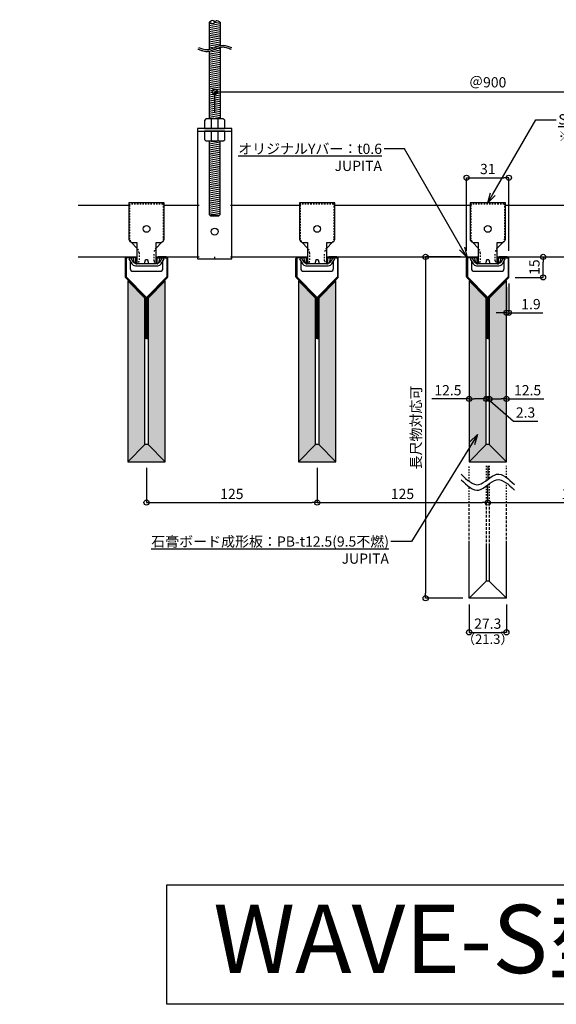
# Model space of a CAD drawing. Units: millimetres. Extents: x 10894 to 11964, y 1465 to 4047.
# Drawn here: x 10894 to 11287, y 1465 to 2186 of the extents above; entities that cross this region are included whole.
import ezdxf
from ezdxf import colors
from ezdxf.entities.mleader import LeaderData, LeaderLine
from ezdxf.math import Vec2, Vec3

# ---------------------------------------------------------------- set-up
doc = ezdxf.new("R2010")
doc.units = ezdxf.units.MM
doc.linetypes.add('JIS_02_1.0', pattern=[2, 1, -1])
doc.linetypes.add('JIS_02_2.0', pattern=[3, 2, -1])
for name, color, linetype in [('JUPITA（その他）', 7, 'Continuous'), ('JUPITA（マルチ引出し線）', 7, 'Continuous'), ('JUPITA（成形ボード寸法）', 7, 'Continuous'), ('JUPITA（成形ボード線）', 7, 'Continuous'), ('JUPITA（文字）', 7, 'Continuous'), ('JUPITA（軽鉄下地）', 7, 'Continuous'), ('JUPITA（鉄板）', 1, 'Continuous')]:
    doc.layers.add(name, color=color, linetype=linetype)
doc.layers.add('JUPITA（色：PB-t12.5）', color=53, linetype='Continuous', true_color=0xdee26a)
doc.layers.add('JUPITA（隠線）', color=255, linetype='Continuous', plot=False)
doc.styles.add('メイリオ', font='Meiryo.ttf')
doc.dimstyles.new('JUPITA図面（1：1.5）', dxfattribs={"dimscale": 1.5, "dimtxt": 5, "dimasz": 2.5, "dimexe": 0, "dimexo": 3, "dimgap": 1, "dimtad": 3, "dimdec": 1, "dimdsep": 46, "dimtxsty": 'メイリオ', "dimblk": 'ORIGIN', "dimcen": 2.5, "dimadec": 1, "dimazin": 0, "dimtfac": 1, "dimtdec": 1, "dimtmove": 0, "dimatfit": 3, "dimldrblk": 'OPEN30', "dimfxl": 1, "dimarcsym": 0})

# ---------------------------------------------------------------- blocks, each defined once
blk = doc.blocks.new('_Open30')
at = {"color": 0, "linetype": 'ByBlock', "lineweight": -2}
for p, q in [((-1, 0.268), (0, 0)), ((0, 0), (-1, -0.268)), ((0, 0), (-1, 0))]:
    blk.add_line(p, q, dxfattribs=at)
blk = doc.blocks.new('_Origin')
at = {"color": 0, "lineweight": -2}
blk.add_line((0, 0), (-1, 0), dxfattribs=at)
blk.add_circle((0, 0), 0.5, dxfattribs=at)
blk = doc.blocks.new('*D83')
at = {"layer": 'Defpoints', "color": 0, "transparency": 16777216}
for p in [(11237.72, 1908.1), (11250.22, 1908.1), (11250.22, 1908.1)]:
    blk.add_point(p, dxfattribs=at)
at = {"layer": 'JUPITA（成形ボード寸法）', "color": 0, "lineweight": -2, "transparency": 16777216}
for p, q in [((11241.47, 1908.1), (11246.47, 1908.1)), ((11250.22, 1908.1), (11277.55, 1908.1))]:
    blk.add_line(p, q, dxfattribs=at)
at = {"layer": 'JUPITA（成形ボード寸法）', "color": 0, "lineweight": -2, "transparency": 16777216, "xscale": 3.75, "yscale": 3.75, "zscale": 3.75, "rotation": 180}
blk.add_blockref('_Origin', (11237.72, 1908.1), dxfattribs=at)
at = {"layer": 'JUPITA（成形ボード寸法）', "color": 0, "lineweight": -2, "transparency": 16777216, "xscale": 3.75, "yscale": 3.75, "zscale": 3.75}
blk.add_blockref('_Origin', (11250.22, 1908.1), dxfattribs=at)
at = {"layer": 'JUPITA（成形ボード寸法）', "color": 0, "transparency": 16777216, "insert": (11265.76, 1913.5), "char_height": 7.5, "attachment_point": 5, "style": 'メイリオ'}
blk.add_mtext('12.5', dxfattribs=at)
blk = doc.blocks.new('*D84')
at = {"layer": 'Defpoints', "color": 0, "transparency": 16777216}
for p in [(11222.92, 1908.1), (11222.92, 1908.1), (11235.42, 1908.1)]:
    blk.add_point(p, dxfattribs=at)
at = {"layer": 'JUPITA（成形ボード寸法）', "color": 0, "lineweight": -2, "transparency": 16777216}
for p, q in [((11222.92, 1908.1), (11195.59, 1908.1)), ((11231.67, 1908.1), (11226.67, 1908.1))]:
    blk.add_line(p, q, dxfattribs=at)
at = {"layer": 'JUPITA（成形ボード寸法）', "color": 0, "lineweight": -2, "transparency": 16777216, "xscale": 3.75, "yscale": 3.75, "zscale": 3.75, "rotation": 180}
blk.add_blockref('_Origin', (11222.92, 1908.1), dxfattribs=at)
at = {"layer": 'JUPITA（成形ボード寸法）', "color": 0, "lineweight": -2, "transparency": 16777216, "xscale": 3.75, "yscale": 3.75, "zscale": 3.75}
blk.add_blockref('_Origin', (11235.42, 1908.1), dxfattribs=at)
at = {"layer": 'JUPITA（成形ボード寸法）', "color": 0, "transparency": 16777216, "insert": (11207.38, 1913.5), "char_height": 7.5, "attachment_point": 5, "style": 'メイリオ'}
blk.add_mtext('12.5', dxfattribs=at)
blk = doc.blocks.new('*D85')
at = {"layer": 'Defpoints', "color": 0, "transparency": 16777216}
for p in [(11250.22, 1994.53), (11252.07, 1997.13), (11252.07, 1971.19)]:
    blk.add_point(p, dxfattribs=at)
at = {"layer": 'JUPITA（成形ボード寸法）', "color": 0, "lineweight": -2, "transparency": 16777216}
for p, q in [((11252.07, 1992.63), (11252.07, 1971.19)), ((11250.22, 1990.03), (11250.22, 1971.19)), ((11246.47, 1971.19), (11242.72, 1971.19)), ((11250.22, 1971.19), (11252.07, 1971.19)), ((11255.82, 1971.19), (11276.87, 1971.19))]:
    blk.add_line(p, q, dxfattribs=at)
at = {"layer": 'JUPITA（成形ボード寸法）', "color": 0, "lineweight": -2, "transparency": 16777216, "xscale": 3.75, "yscale": 3.75, "zscale": 3.75}
blk.add_blockref('_Origin', (11250.22, 1971.19), dxfattribs=at)
at = {"layer": 'JUPITA（成形ボード寸法）', "color": 0, "lineweight": -2, "transparency": 16777216, "xscale": 3.75, "yscale": 3.75, "zscale": 3.75, "rotation": 180}
blk.add_blockref('_Origin', (11252.07, 1971.19), dxfattribs=at)
at = {"layer": 'JUPITA（成形ボード寸法）', "color": 0, "transparency": 16777216, "insert": (11268.22, 1976.58), "char_height": 7.5, "attachment_point": 5, "style": 'メイリオ'}
blk.add_mtext('1.9', dxfattribs=at)
blk = doc.blocks.new('*D86')
at = {"layer": 'Defpoints', "color": 0, "transparency": 16777216}
for p in [(11235.42, 1908.1), (11237.72, 1908.1), (11237.72, 1908.1)]:
    blk.add_point(p, dxfattribs=at)
at = {"layer": 'JUPITA（成形ボード寸法）', "color": 0, "lineweight": -2, "transparency": 16777216}
for p, q in [((11231.67, 1908.1), (11227.92, 1908.1)), ((11235.42, 1908.1), (11237.72, 1908.1)), ((11235.42, 1908.1), (11237.72, 1908.1)), ((11236.57, 1908.1), (11255.35, 1891.8)), ((11241.47, 1908.1), (11245.22, 1908.1)), ((11255.35, 1891.8), (11273.15, 1891.8))]:
    blk.add_line(p, q, dxfattribs=at)
at = {"layer": 'JUPITA（成形ボード寸法）', "color": 0, "lineweight": -2, "transparency": 16777216, "xscale": 3.75, "yscale": 3.75, "zscale": 3.75}
blk.add_blockref('_Origin', (11235.42, 1908.1), dxfattribs=at)
at = {"layer": 'JUPITA（成形ボード寸法）', "color": 0, "lineweight": -2, "transparency": 16777216, "xscale": 3.75, "yscale": 3.75, "zscale": 3.75, "rotation": 180}
blk.add_blockref('_Origin', (11237.72, 1908.1), dxfattribs=at)
at = {"layer": 'JUPITA（成形ボード寸法）', "color": 0, "transparency": 16777216, "insert": (11264.25, 1897.2), "char_height": 7.5, "attachment_point": 5, "style": 'メイリオ'}
blk.add_mtext('2.3', dxfattribs=at)
blk = doc.blocks.new('*D87')
at = {"layer": 'Defpoints', "color": 0, "transparency": 16777216}
for p in [(11252.07, 2070.15), (11221.07, 2012.15), (11252.07, 2012.15)]:
    blk.add_point(p, dxfattribs=at)
at = {"layer": 'JUPITA（成形ボード寸法）', "color": 0, "lineweight": -2, "transparency": 16777216}
for p, q in [((11221.07, 2016.65), (11221.07, 2070.15)), ((11224.82, 2070.15), (11248.32, 2070.15)), ((11252.07, 2016.65), (11252.07, 2070.15))]:
    blk.add_line(p, q, dxfattribs=at)
at = {"layer": 'JUPITA（成形ボード寸法）', "color": 0, "lineweight": -2, "transparency": 16777216, "xscale": 3.75, "yscale": 3.75, "zscale": 3.75, "rotation": 180}
blk.add_blockref('_Origin', (11221.07, 2070.15), dxfattribs=at)
at = {"layer": 'JUPITA（成形ボード寸法）', "color": 0, "lineweight": -2, "transparency": 16777216, "xscale": 3.75, "yscale": 3.75, "zscale": 3.75}
blk.add_blockref('_Origin', (11252.07, 2070.15), dxfattribs=at)
at = {"layer": 'JUPITA（成形ボード寸法）', "color": 0, "transparency": 16777216, "insert": (11236.57, 2075.55), "char_height": 7.5, "attachment_point": 5, "style": 'メイリオ'}
blk.add_mtext('31', dxfattribs=at)
blk = doc.blocks.new('*D88')
at = {"layer": 'Defpoints', "color": 0, "transparency": 16777216}
for p in [(11221.07, 2012.15), (11191.07, 1762.15), (11222.92, 1762.15)]:
    blk.add_point(p, dxfattribs=at)
at = {"layer": 'JUPITA（成形ボード寸法）', "color": 0, "lineweight": -2, "transparency": 16777216}
for p, q in [((11216.57, 2012.15), (11191.07, 2012.15)), ((11191.07, 2008.4), (11191.07, 1765.9)), ((11218.42, 1762.15), (11191.07, 1762.15))]:
    blk.add_line(p, q, dxfattribs=at)
at = {"layer": 'JUPITA（成形ボード寸法）', "color": 0, "lineweight": -2, "transparency": 16777216, "xscale": 3.75, "yscale": 3.75, "zscale": 3.75}
for p, rotation in [((11191.07, 2012.15), 90), ((11191.07, 1762.15), 270)]:
    blk.add_blockref('_Origin', p, dxfattribs=dict(at, rotation=rotation))
at = {"layer": 'JUPITA（成形ボード寸法）', "color": 0, "transparency": 16777216, "insert": (11185.01, 1887.15), "char_height": 7.5, "width": 60.6672, "attachment_point": 5, "rotation": 90, "style": 'メイリオ'}
blk.add_mtext('長尺物対応可', dxfattribs=at)
blk = doc.blocks.new('*D89')
at = {"layer": 'Defpoints', "color": 0, "transparency": 16777216}
for p in [(11252.07, 2012.15), (11277.07, 2012.15), (11252.07, 1997.13)]:
    blk.add_point(p, dxfattribs=at)
at = {"layer": 'JUPITA（成形ボード寸法）', "color": 0, "lineweight": -2, "transparency": 16777216}
for p, q in [((11256.57, 2012.15), (11277.07, 2012.15)), ((11277.07, 2000.88), (11277.07, 2008.4)), ((11256.57, 1997.13), (11277.07, 1997.13))]:
    blk.add_line(p, q, dxfattribs=at)
at = {"layer": 'JUPITA（成形ボード寸法）', "color": 0, "lineweight": -2, "transparency": 16777216, "xscale": 3.75, "yscale": 3.75, "zscale": 3.75}
for p, rotation in [((11277.07, 2012.15), 90), ((11277.07, 1997.13), 270)]:
    blk.add_blockref('_Origin', p, dxfattribs=dict(at, rotation=rotation))
at = {"layer": 'JUPITA（成形ボード寸法）', "color": 0, "transparency": 16777216, "insert": (11271.73, 2004.64), "char_height": 7.5, "attachment_point": 5, "rotation": 90, "style": 'メイリオ'}
blk.add_mtext('15', dxfattribs=at)
blk = doc.blocks.new('耐震クリップS')
at = {"layer": 'JUPITA（成形ボード線）'}
blk.add_line((-7, -4.9), (7, -4.9), dxfattribs=at)
blk.add_lwpolyline([(9.43, -4.15, -0.267949), (8.13, -4.9), (7, -4.9), (7, 10.5), (10, 10.5, 0.414214), (13, 13.5), (13, 39.5), (-13, 39.5), (-13, 13.5, 0.414214), (-10, 10.5), (-7, 10.5), (-7, -4.9), (-8.13, -4.9, -0.267949), (-9.43, -4.15), (-11.48, -0.6), (-12.87, -1.4), (-10.79, -5, 0.267949), (-8.19, -6.5), (8.19, -6.5, 0.267949), (10.79, -5), (12.87, -1.4), (11.48, -0.6)], format="xyb", close=True, dxfattribs=at)
blk.add_lwpolyline([(-1.5, -4.9), (-0.8, -2.27, -0.339454), (-0.31, -1.9), (0.31, -1.9, -0.339454), (0.8, -2.27), (1.5, -4.9)], format="xyb", dxfattribs=at)
blk.add_circle((0, 20.5), 2.5, dxfattribs=at)
at = {"layer": 'JUPITA（軽鉄下地）', "linetype": 'JIS_02_1.0'}
for points in [[(11.26, 10.78, 0.181642), (12.5, 14.07), (12.5, 38, 0.414214), (12, 38.5), (-12, 38.5, 0.414214), (-12.5, 38), (-12.5, 14.07, 0.181642), (-11.26, 10.78)], [(-7, 6.5), (-6.96, 6.46, -0.198912), (-5.5, 2.93), (-5.5, -3, -0.414214), (-7.5, -5), (-7.73, -5, -0.11348), (-8.17, -4.9, -0.11348)], [(8.17, -4.9, -0.11348), (7.73, -5), (7.5, -5, -0.414214), (5.5, -3), (5.5, 2.93, -0.198912), (6.96, 6.46), (7, 6.5)]]:
    blk.add_lwpolyline(points, format="xyb", dxfattribs=at)
at = {"layer": 'JUPITA（軽鉄下地）', "linetype": 'ByBlock'}
for points in [[(-11.26, 10.78, 0.016668), (-11.04, 10.54), (-7, 6.5)], [(7, 6.5), (11.04, 10.54, 0.016668), (11.26, 10.78)], [(-12, -2.9), (-12, -8.5, 0.414214), (-10, -10.5), (10, -10.5, 0.414214), (12, -8.5), (12, -2.9)], [(-8.17, -4.9, -0.217592), (-8.7, -4.26), (-9.51, -1.24, 0.339454), (-10.47, -0.5), (-11, -0.5, 0.123508), (-11.47, -0.62, 0.123508)], [(11.47, -0.62, 0.123508), (11, -0.5), (10.47, -0.5, 0.339454), (9.51, -1.24), (8.7, -4.26, -0.217592), (8.17, -4.9)]]:
    blk.add_lwpolyline(points, format="xyb", dxfattribs=at)
blk = doc.blocks.new('*D92')
at = {"layer": 'Defpoints', "color": 0, "transparency": 16777216}
for p in [(11222.92, 1762.15), (11250.22, 1762.15), (11250.22, 1737.15)]:
    blk.add_point(p, dxfattribs=at)
at = {"layer": 'JUPITA（成形ボード寸法）', "color": 0, "lineweight": -2, "transparency": 16777216}
for p, q in [((11222.92, 1757.65), (11222.92, 1737.15)), ((11250.22, 1757.65), (11250.22, 1737.15)), ((11226.67, 1737.15), (11246.47, 1737.15))]:
    blk.add_line(p, q, dxfattribs=at)
at = {"layer": 'JUPITA（成形ボード寸法）', "color": 0, "lineweight": -2, "transparency": 16777216, "xscale": 3.75, "yscale": 3.75, "zscale": 3.75, "rotation": 180}
blk.add_blockref('_Origin', (11222.92, 1737.15), dxfattribs=at)
at = {"layer": 'JUPITA（成形ボード寸法）', "color": 0, "lineweight": -2, "transparency": 16777216, "xscale": 3.75, "yscale": 3.75, "zscale": 3.75}
blk.add_blockref('_Origin', (11250.22, 1737.15), dxfattribs=at)
at = {"layer": 'JUPITA（成形ボード寸法）', "color": 0, "transparency": 16777216, "insert": (11236.57, 1742.55), "char_height": 7.5, "attachment_point": 5, "style": 'メイリオ'}
blk.add_mtext('27.3', dxfattribs=at)
blk = doc.blocks.new('*D93')
at = {"layer": 'Defpoints', "color": 0, "transparency": 16777216}
for p in [(10986.57, 1862.15), (11111.57, 1862.15), (11111.57, 1832.15)]:
    blk.add_point(p, dxfattribs=at)
at = {"layer": 'JUPITA（成形ボード寸法）', "color": 0, "lineweight": -2, "transparency": 16777216}
for p, q in [((10986.57, 1857.65), (10986.57, 1832.15)), ((11111.57, 1857.65), (11111.57, 1832.15)), ((10990.32, 1832.15), (11107.82, 1832.15))]:
    blk.add_line(p, q, dxfattribs=at)
at = {"layer": 'JUPITA（成形ボード寸法）', "color": 0, "lineweight": -2, "transparency": 16777216, "xscale": 3.75, "yscale": 3.75, "zscale": 3.75, "rotation": 180}
blk.add_blockref('_Origin', (10986.57, 1832.15), dxfattribs=at)
at = {"layer": 'JUPITA（成形ボード寸法）', "color": 0, "lineweight": -2, "transparency": 16777216, "xscale": 3.75, "yscale": 3.75, "zscale": 3.75}
blk.add_blockref('_Origin', (11111.57, 1832.15), dxfattribs=at)
at = {"layer": 'JUPITA（成形ボード寸法）', "color": 0, "transparency": 16777216, "insert": (11049.07, 1837.55), "char_height": 7.5, "attachment_point": 5, "style": 'メイリオ'}
blk.add_mtext('125', dxfattribs=at)
blk = doc.blocks.new('*D94')
at = {"layer": 'Defpoints', "color": 0, "transparency": 16777216}
for p in [(11111.57, 1862.15), (11236.57, 1862.15), (11236.57, 1832.15)]:
    blk.add_point(p, dxfattribs=at)
at = {"layer": 'JUPITA（成形ボード寸法）', "color": 0, "lineweight": -2, "transparency": 16777216}
for p, q in [((11111.57, 1857.65), (11111.57, 1832.15)), ((11115.32, 1832.15), (11232.82, 1832.15))]:
    blk.add_line(p, q, dxfattribs=at)
at = {"layer": 'JUPITA（成形ボード寸法）', "color": 0, "lineweight": -2, "transparency": 16777216, "xscale": 3.75, "yscale": 3.75, "zscale": 3.75, "rotation": 180}
blk.add_blockref('_Origin', (11111.57, 1832.15), dxfattribs=at)
at = {"layer": 'JUPITA（成形ボード寸法）', "color": 0, "lineweight": -2, "transparency": 16777216, "xscale": 3.75, "yscale": 3.75, "zscale": 3.75}
blk.add_blockref('_Origin', (11236.57, 1832.15), dxfattribs=at)
at = {"layer": 'JUPITA（成形ボード寸法）', "color": 0, "transparency": 16777216, "insert": (11174.07, 1837.55), "char_height": 7.5, "attachment_point": 5, "style": 'メイリオ'}
blk.add_mtext('125', dxfattribs=at)
blk = doc.blocks.new('*D95')
at = {"layer": 'Defpoints', "color": 0, "transparency": 16777216}
for p in [(11236.57, 1862.15), (11361.57, 1862.15), (11361.57, 1832.15)]:
    blk.add_point(p, dxfattribs=at)
at = {"layer": 'JUPITA（成形ボード寸法）', "color": 0, "lineweight": -2, "transparency": 16777216}
for p, q in [((11361.57, 1857.65), (11361.57, 1832.15)), ((11240.32, 1832.15), (11357.82, 1832.15))]:
    blk.add_line(p, q, dxfattribs=at)
at = {"layer": 'JUPITA（成形ボード寸法）', "color": 0, "lineweight": -2, "transparency": 16777216, "xscale": 3.75, "yscale": 3.75, "zscale": 3.75, "rotation": 180}
blk.add_blockref('_Origin', (11236.57, 1832.15), dxfattribs=at)
at = {"layer": 'JUPITA（成形ボード寸法）', "color": 0, "lineweight": -2, "transparency": 16777216, "xscale": 3.75, "yscale": 3.75, "zscale": 3.75}
blk.add_blockref('_Origin', (11361.57, 1832.15), dxfattribs=at)
at = {"layer": 'JUPITA（成形ボード寸法）', "color": 0, "transparency": 16777216, "insert": (11299.07, 1837.55), "char_height": 7.5, "attachment_point": 5, "style": 'メイリオ'}
blk.add_mtext('125', dxfattribs=at)
blk = doc.blocks.new('*D97')
at = {"layer": 'Defpoints', "color": 0, "transparency": 16777216}
for p in [(11436.53, 2133.11), (11036.53, 2113.15), (11436.53, 2113.15)]:
    blk.add_point(p, dxfattribs=at)
at = {"layer": 'JUPITA（成形ボード寸法）', "color": 0, "lineweight": -2, "transparency": 16777216}
for p, q in [((11036.53, 2117.65), (11036.53, 2133.11)), ((11040.28, 2133.11), (11432.78, 2133.11)), ((11436.53, 2117.65), (11436.53, 2133.11))]:
    blk.add_line(p, q, dxfattribs=at)
at = {"layer": 'JUPITA（成形ボード寸法）', "color": 0, "lineweight": -2, "transparency": 16777216, "xscale": 3.75, "yscale": 3.75, "zscale": 3.75, "rotation": 180}
blk.add_blockref('_Origin', (11036.53, 2133.11), dxfattribs=at)
at = {"layer": 'JUPITA（成形ボード寸法）', "color": 0, "lineweight": -2, "transparency": 16777216, "xscale": 3.75, "yscale": 3.75, "zscale": 3.75}
blk.add_blockref('_Origin', (11436.53, 2133.11), dxfattribs=at)
at = {"layer": 'JUPITA（成形ボード寸法）', "color": 0, "transparency": 16777216, "insert": (11236.53, 2139.05), "char_height": 7.5, "width": 48.8126, "attachment_point": 5, "style": 'メイリオ'}
blk.add_mtext('＠900', dxfattribs=at)
blk = doc.blocks.new('ハンガー(正面)')
at = {"layer": 'JUPITA（軽鉄下地）', "linetype": 'ByBlock'}
h = blk.add_hatch(dxfattribs=at)
h.set_pattern_fill('JIS_WOOD', color=256, scale=2, angle=125, style=0)
edge = h.paths.add_edge_path()
edge.add_spline(control_points=[(4, 172), (2.91, 172.71), (1.34, 173.73), (0.32, 172.41), (0, 172)], knot_values=[4.576488, 4.576488, 4.576488, 4.576488, 7.738766, 9.152982, 9.152982, 9.152982, 9.152982], degree=3, periodic=0)
edge.add_spline(control_points=[(0, 172), (-0.32, 171.59), (-1.34, 170.27), (-2.91, 171.3), (-4, 172)], knot_values=[0, 0, 0, 0, 1.414211, 4.576488, 4.576488, 4.576488, 4.576488], degree=3, periodic=0)
edge.add_line((-4, 172), (-4, 152))
edge.add_spline(control_points=[(-4, 152), (-1.33, 152.59), (1.33, 154.18), (4, 154.78)], knot_values=[8.158474, 8.158474, 8.158474, 8.158474, 16.44255, 16.44255, 16.44255, 16.44255], degree=3, periodic=0)
edge.add_line((4, 154.78), (4, 172))
h = blk.add_hatch(dxfattribs=at)
h.set_pattern_fill('JIS_WOOD', color=256, scale=2, angle=125, style=0)
edge = h.paths.add_edge_path()
edge.add_spline(control_points=[(4, 153.5), (3.82, 153.45), (3.63, 153.4), (2.71, 153.13), (1.96, 152.84), (0.41, 152.21), (-0.39, 151.87), (-2.02, 151.25), (-2.87, 150.97), (-3.83, 150.76), (-3.91, 150.74), (-4, 150.73)], knot_values=[31.631434, 31.631434, 31.631434, 31.631434, 34.16762, 34.16762, 43.95737, 43.95737, 53.74712, 53.74712, 63.53687, 63.53687, 64.501477, 64.501477, 64.501477, 64.501477], degree=3, periodic=0)
edge.add_line((-4, 150.73), (-4, 101))
edge.add_line((-4, 101), (4, 101))
edge.add_line((4, 101), (4, 153.5))
h = blk.add_hatch(dxfattribs=at)
h.set_pattern_fill('JIS_WOOD', color=256, scale=2, angle=125, style=0)
h.paths.add_polyline_path([(4, 85), (-4, 85), (-4, 31), (-3.5, 30.5), (3.5, 30.5), (4, 31)])
for p, q in [((-4, 172), (-4, 152)), ((4, 172), (4, 154.78)), ((4, 153.5), (4, 101)), ((-4, 150.73), (-4, 101)), ((-2.5, 101), (-2.5, 94)), ((2.5, 94), (2.5, 101)), ((-12.5, 93.5), (-12.5, 92)), ((-12.5, 92), (12.5, 92)), ((0, 92), (-7.5, 92)), ((-7.5, 92), (-2.5, 92)), ((-2.5, 92), (-2.5, 85)), ((2.5, 85), (2.5, 92)), ((-3.5, 30.5), (3.5, 30.5))]:
    blk.add_line(p, q, dxfattribs=at)
for points in [[(6.65, 100.85, 0.198912), (6.29, 101), (-6.29, 101, 0.198912), (-6.65, 100.85), (-7.35, 100.15, 0.198912), (-7.5, 99.79), (-7.5, 94), (7.5, 94), (7.5, 99.79, 0.198912), (7.35, 100.15)], [(7.5, 92), (-7.5, 92), (-7.5, 86.21, 0.198912), (-7.35, 85.85), (-6.65, 85.15, 0.198912), (-6.29, 85), (6.29, 85, 0.198912), (6.65, 85.15), (7.35, 85.85, 0.198912), (7.5, 86.21)]]:
    blk.add_lwpolyline(points, format="xyb", close=True, dxfattribs=at)
blk.add_lwpolyline([(-12.5, 94), (-12.5, -1.5), (12.5, -1.5), (12.5, 94)], close=True, dxfattribs=at)
blk.add_lwpolyline([(-4, 85), (-4, 31), (-3, 30), (3, 30), (4, 31), (4, 85)], dxfattribs=at)
blk.add_circle((0, 18.5), 2.5, dxfattribs=at)
for points, knots in [([(-4, 172), (-2.91, 171.3), (-0.85, 169.96), (0.85, 174.05), (2.91, 172.71), (4, 172), (4, 172), (4, 172), (4, 172)], [0, 0, 0, 0, 3.162278, 5.990705, 9.152982, 9.152982, 9.152982, 9.152984, 9.152984, 9.152984, 9.152984]), ([(0, 172), (-0.32, 172.41), (-1.34, 173.73), (-2.91, 172.71), (-4, 172)], [4.576488, 4.576488, 4.576488, 4.576488, 5.990705, 9.152981, 9.152981, 9.152981, 9.152981]), ([(-12.35, 152.24), (-12.18, 152.17), (-12.01, 152.1), (-11.51, 151.9), (-11.17, 151.76), (-10.13, 151.37), (-9.42, 151.12), (-7.96, 150.73), (-7.21, 150.59), (-6.21, 150.53), (-5.98, 150.53), (-5.52, 150.53), (-5.3, 150.55), (-4.62, 150.61), (-4.18, 150.68), (-2.87, 150.97), (-2.02, 151.25), (-0.39, 151.87), (0.41, 152.21), (1.96, 152.84), (2.71, 153.13), (3.98, 153.51), (4.51, 153.63), (5.24, 153.73), (5.45, 153.75), (5.81, 153.77), (5.96, 153.77), (6.22, 153.77), (6.33, 153.76), (6.56, 153.74), (6.68, 153.73), (7.03, 153.68), (7.27, 153.64), (8.05, 153.46), (8.61, 153.3), (9.76, 152.91), (10.36, 152.7), (11.11, 152.45), (11.24, 152.41), (11.49, 152.33), (11.59, 152.29), (11.77, 152.24), (11.84, 152.22), (11.97, 152.18), (12.03, 152.16), (12.09, 152.15)], [0, 0, 0, 0, 2.076663, 2.076663, 6.22999, 6.22999, 14.536644, 14.536644, 22.843298, 22.843298, 25.281483, 25.281483, 27.719669, 27.719669, 32.596041, 32.596041, 42.385791, 42.385791, 52.175541, 52.175541, 61.965291, 61.965291, 69.254813, 69.254813, 72.417522, 72.417522, 74.605046, 74.605046, 76.306372, 76.306372, 78.007698, 78.007698, 81.410349, 81.410349, 88.826424, 88.826424, 96.242499, 96.242499, 97.886285, 97.886285, 99.138156, 99.138156, 99.959015, 99.959015, 100.704688, 100.704688, 100.704688, 100.704688]), ([(-11.88, 153.4), (-9.87, 152.58), (-3.83, 150.13), (4.21, 156.85), (10.32, 153.95), (12.38, 153.36), (12.44, 153.35)], [0, 0, 0, 0, 6.25, 18.75, 25, 25.176172, 25.176172, 25.176172, 25.176172])]:
    blk.add_open_spline(points, degree=3, knots=knots, dxfattribs=at)
at = {"layer": 'JUPITA（隠線）', "linetype": 'ByBlock'}
for p, q in [((-12.5, 38), (-11.5, 38)), ((11.5, 38), (12.5, 38)), ((-12.5, 0), (-11.5, 0)), ((0, -1.5), (0, 0)), ((11.5, 0), (12.5, 0))]:
    blk.add_line(p, q, dxfattribs=at)

msp = doc.modelspace()

# ---------------------------------------------------------------- hatches: boundary and pattern name
at = {"layer": 'JUPITA（色：PB-t12.5）'}
for points in [[(10985.42, 1982.03), (10972.92, 1994.53), (10972.92, 1862.15), (11000.22, 1862.15), (11000.22, 1994.53), (10987.72, 1982.03), (10987.72, 1874.65), (10985.42, 1874.65)], [(11110.42, 1982.03), (11097.92, 1994.53), (11097.92, 1862.15), (11125.22, 1862.15), (11125.22, 1994.53), (11112.72, 1982.03), (11112.72, 1874.65), (11110.42, 1874.65)], [(11235.42, 1982.03), (11222.92, 1994.53), (11222.92, 1862.15), (11250.22, 1862.15), (11250.22, 1994.53), (11237.72, 1982.03), (11237.72, 1874.65), (11235.42, 1874.65)]]:
    msp.add_hatch(color=256, dxfattribs=at).paths.add_polyline_path(points)
at = {"layer": 'JUPITA（鉄板）'}
h = msp.add_hatch(color=256, dxfattribs=at)
h.dxf.hatch_style = 1
h.paths.add_polyline_path([(10971.67, 2010.95, -0.414214), (10972.27, 2011.55), (10978.12, 2011.55, -0.414214), (10978.72, 2010.95), (10978.72, 2008.15), (10979.32, 2008.15), (10979.32, 2010.95, 0.414214), (10978.12, 2012.15), (10972.27, 2012.15, 0.414214), (10971.07, 2010.95), (10971.07, 1997.63, 0.198912), (10971.42, 1996.78), (10985.74, 1982.46, -0.198912), (10985.92, 1982.03), (10985.92, 1952.26), (10986.52, 1952.26), (10986.52, 1982.03, 0.198912), (10986.17, 1982.88), (10971.85, 1997.2, -0.198912), (10971.67, 1997.63)])
h = msp.add_hatch(color=256, dxfattribs=at)
h.dxf.hatch_style = 1
h.paths.add_polyline_path([(11002.07, 2010.95, 0.414214), (11000.87, 2012.15), (10995.02, 2012.15, 0.414214), (10993.82, 2010.95), (10993.82, 2008.15), (10994.42, 2008.15), (10994.42, 2010.95, -0.414214), (10995.02, 2011.55), (11000.87, 2011.55, -0.414214), (11001.47, 2010.95), (11001.47, 1997.63, -0.198912), (11001.29, 1997.2), (10986.97, 1982.88, 0.198912), (10986.62, 1982.03), (10986.62, 1952.26), (10987.22, 1952.26), (10987.22, 1982.03, -0.198912), (10987.4, 1982.46), (11001.72, 1996.78, 0.198912), (11002.07, 1997.63)])
h = msp.add_hatch(color=256, dxfattribs=at)
h.dxf.hatch_style = 1
h.paths.add_polyline_path([(11096.67, 2010.95, -0.414214), (11097.27, 2011.55), (11103.12, 2011.55, -0.414214), (11103.72, 2010.95), (11103.72, 2008.15), (11104.32, 2008.15), (11104.32, 2010.95, 0.414214), (11103.12, 2012.15), (11097.27, 2012.15, 0.414214), (11096.07, 2010.95), (11096.07, 1997.63, 0.198912), (11096.42, 1996.78), (11110.74, 1982.46, -0.198912), (11110.92, 1982.03), (11110.92, 1952.26), (11111.52, 1952.26), (11111.52, 1982.03, 0.198912), (11111.17, 1982.88), (11096.85, 1997.2, -0.198912), (11096.67, 1997.63)])
h = msp.add_hatch(color=256, dxfattribs=at)
h.dxf.hatch_style = 1
h.paths.add_polyline_path([(11127.07, 2010.95, 0.414214), (11125.87, 2012.15), (11120.02, 2012.15, 0.414214), (11118.82, 2010.95), (11118.82, 2008.15), (11119.42, 2008.15), (11119.42, 2010.95, -0.414214), (11120.02, 2011.55), (11125.87, 2011.55, -0.414214), (11126.47, 2010.95), (11126.47, 1997.63, -0.198912), (11126.29, 1997.2), (11111.97, 1982.88, 0.198912), (11111.62, 1982.03), (11111.62, 1952.26), (11112.22, 1952.26), (11112.22, 1982.03, -0.198912), (11112.4, 1982.46), (11126.72, 1996.78, 0.198912), (11127.07, 1997.63)])
h = msp.add_hatch(color=256, dxfattribs=at)
h.dxf.hatch_style = 1
h.paths.add_polyline_path([(11221.67, 2010.95, -0.414214), (11222.27, 2011.55), (11228.12, 2011.55, -0.414214), (11228.72, 2010.95), (11228.72, 2008.15), (11229.32, 2008.15), (11229.32, 2010.95, 0.414214), (11228.12, 2012.15), (11222.27, 2012.15, 0.414214), (11221.07, 2010.95), (11221.07, 1997.63, 0.198912), (11221.42, 1996.78), (11235.74, 1982.46, -0.198912), (11235.92, 1982.03), (11235.92, 1952.26), (11236.52, 1952.26), (11236.52, 1982.03, 0.198912), (11236.17, 1982.88), (11221.85, 1997.2, -0.198912), (11221.67, 1997.63)])
h = msp.add_hatch(color=256, dxfattribs=at)
h.dxf.hatch_style = 1
h.paths.add_polyline_path([(11252.07, 2010.95, 0.414214), (11250.87, 2012.15), (11245.02, 2012.15, 0.414214), (11243.82, 2010.95), (11243.82, 2008.15), (11244.42, 2008.15), (11244.42, 2010.95, -0.414214), (11245.02, 2011.55), (11250.87, 2011.55, -0.414214), (11251.47, 2010.95), (11251.47, 1997.63, -0.198912), (11251.29, 1997.2), (11236.97, 1982.88, 0.198912), (11236.62, 1982.03), (11236.62, 1952.26), (11237.22, 1952.26), (11237.22, 1982.03, -0.198912), (11237.4, 1982.46), (11251.72, 1996.78, 0.198912), (11252.07, 1997.63)])

# ---------------------------------------------------------------- linework, layer by layer
at = {"layer": 'JUPITA（その他）'}
for points in [[(11217.08, 1852.9), (11221.41, 1848.73), (11230.07, 1840.4), (11243.06, 1857.9), (11251.73, 1849.56), (11256.06, 1845.4)], [(11217.08, 1848.9), (11221.41, 1844.73), (11230.07, 1836.4), (11243.06, 1853.9), (11251.73, 1845.56), (11256.06, 1841.4)]]:
    msp.add_open_spline(points, degree=3, dxfattribs=at)
at = {"layer": 'JUPITA（成形ボード寸法）'}
for p, q in [((10985.42, 1874.65), (10972.92, 1862.15)), ((10987.72, 1874.65), (11000.22, 1862.15)), ((11110.42, 1874.65), (11097.92, 1862.15)), ((11112.72, 1874.65), (11125.22, 1862.15)), ((11235.42, 1874.65), (11222.92, 1862.15)), ((11237.72, 1874.65), (11250.22, 1862.15))]:
    msp.add_line(p, q, dxfattribs=at)
at = {"layer": 'JUPITA（成形ボード線）', "linetype": 'JIS_02_1.0'}
for p, q in [((11222.92, 1847.74), (11222.92, 1859.15)), ((11235.42, 1859.15), (11235.42, 1848.27)), ((11237.72, 1859.15), (11237.72, 1850.03)), ((11250.22, 1850.56), (11250.22, 1859.15)), ((11250.22, 1832.15), (11250.22, 1846.56)), ((11222.92, 1832.15), (11222.92, 1843.74)), ((11235.42, 1844.27), (11235.42, 1832.15)), ((11237.72, 1846.03), (11237.72, 1832.15))]:
    msp.add_line(p, q, dxfattribs=at)
at = {"layer": 'JUPITA（成形ボード線）'}
for p, q in [((11236.57, 1859.15), (11236.57, 1849.15)), ((11236.57, 1832.15), (11236.57, 1845.15)), ((11222.92, 1762.15), (11222.92, 1802.15)), ((11235.42, 1802.15), (11235.42, 1774.65)), ((11237.72, 1802.15), (11237.72, 1774.65)), ((11250.22, 1762.15), (11250.22, 1802.15)), ((11235.42, 1774.65), (11222.92, 1762.15)), ((11237.72, 1774.65), (11235.42, 1774.65)), ((11237.72, 1774.65), (11250.22, 1762.15)), ((11250.22, 1762.15), (11222.92, 1762.15))]:
    msp.add_line(p, q, dxfattribs=at)
at = {"layer": 'JUPITA（成形ボード線）', "linetype": 'JIS_02_2.0'}
for p, q in [((11222.92, 1802.15), (11222.92, 1832.15)), ((11235.42, 1832.15), (11235.42, 1802.15)), ((11237.72, 1832.15), (11237.72, 1802.15)), ((11250.22, 1802.15), (11250.22, 1832.15))]:
    msp.add_line(p, q, dxfattribs=at)
at = {"layer": 'JUPITA（成形ボード線）'}
for points in [[(10987.72, 1874.65), (10985.42, 1874.65), (10985.42, 1982.03), (10972.92, 1994.53), (10972.92, 1862.15), (11000.22, 1862.15), (11000.22, 1994.53), (10987.72, 1982.03)], [(11112.72, 1874.65), (11110.42, 1874.65), (11110.42, 1982.03), (11097.92, 1994.53), (11097.92, 1862.15), (11125.22, 1862.15), (11125.22, 1994.53), (11112.72, 1982.03)], [(11237.72, 1874.65), (11235.42, 1874.65), (11235.42, 1982.03), (11222.92, 1994.53), (11222.92, 1862.15), (11250.22, 1862.15), (11250.22, 1994.53), (11237.72, 1982.03)], [(11001.4, 1552.15), (11643.94, 1552.15), (11643.94, 1464.71), (11001.4, 1464.71)]]:
    msp.add_lwpolyline(points, close=True, dxfattribs=at)
at = {"layer": 'JUPITA（軽鉄下地）'}
for p, q in [((10936.57, 2050.15), (10973.57, 2050.15)), ((10999.57, 2050.15), (11024.03, 2050.15)), ((11049.03, 2050.15), (11098.57, 2050.15)), ((11124.57, 2050.15), (11223.57, 2050.15)), ((11249.57, 2050.15), (11348.57, 2050.15)), ((10936.57, 2012.15), (10979.57, 2012.15)), ((10993.57, 2012.15), (11024.03, 2012.15)), ((11049.03, 2012.15), (11104.57, 2012.15)), ((11118.57, 2012.15), (11229.57, 2012.15)), ((11243.57, 2012.15), (11354.57, 2012.15))]:
    msp.add_line(p, q, dxfattribs=at)
at = {"layer": 'JUPITA（鉄板）'}
for points in [[(10986.52, 1952.26), (10985.92, 1952.26), (10985.92, 1982.03, 0.198912), (10985.74, 1982.46), (10971.42, 1996.78, -0.198912), (10971.07, 1997.63), (10971.07, 2010.95, -0.414214), (10972.27, 2012.15), (10978.12, 2012.15, -0.414214), (10979.32, 2010.95), (10979.32, 2008.15), (10978.72, 2008.15), (10978.72, 2010.95, 0.414214), (10978.12, 2011.55), (10972.27, 2011.55, 0.414214), (10971.67, 2010.95), (10971.67, 1997.63, 0.198912), (10971.85, 1997.2), (10986.17, 1982.88, -0.198912), (10986.52, 1982.03)], [(10986.62, 1952.26), (10987.22, 1952.26), (10987.22, 1982.03, -0.198912), (10987.4, 1982.46), (11001.72, 1996.78, 0.198912), (11002.07, 1997.63), (11002.07, 2010.95, 0.414214), (11000.87, 2012.15), (10995.02, 2012.15, 0.414214), (10993.82, 2010.95), (10993.82, 2008.15), (10994.42, 2008.15), (10994.42, 2010.95, -0.414214), (10995.02, 2011.55), (11000.87, 2011.55, -0.414214), (11001.47, 2010.95), (11001.47, 1997.63, -0.198912), (11001.29, 1997.2), (10986.97, 1982.88, 0.198912), (10986.62, 1982.03)], [(11111.52, 1952.26), (11110.92, 1952.26), (11110.92, 1982.03, 0.198912), (11110.74, 1982.46), (11096.42, 1996.78, -0.198912), (11096.07, 1997.63), (11096.07, 2010.95, -0.414214), (11097.27, 2012.15), (11103.12, 2012.15, -0.414214), (11104.32, 2010.95), (11104.32, 2008.15), (11103.72, 2008.15), (11103.72, 2010.95, 0.414214), (11103.12, 2011.55), (11097.27, 2011.55, 0.414214), (11096.67, 2010.95), (11096.67, 1997.63, 0.198912), (11096.85, 1997.2), (11111.17, 1982.88, -0.198912), (11111.52, 1982.03)], [(11111.62, 1952.26), (11112.22, 1952.26), (11112.22, 1982.03, -0.198912), (11112.4, 1982.46), (11126.72, 1996.78, 0.198912), (11127.07, 1997.63), (11127.07, 2010.95, 0.414214), (11125.87, 2012.15), (11120.02, 2012.15, 0.414214), (11118.82, 2010.95), (11118.82, 2008.15), (11119.42, 2008.15), (11119.42, 2010.95, -0.414214), (11120.02, 2011.55), (11125.87, 2011.55, -0.414214), (11126.47, 2010.95), (11126.47, 1997.63, -0.198912), (11126.29, 1997.2), (11111.97, 1982.88, 0.198912), (11111.62, 1982.03)], [(11236.52, 1952.26), (11235.92, 1952.26), (11235.92, 1982.03, 0.198912), (11235.74, 1982.46), (11221.42, 1996.78, -0.198912), (11221.07, 1997.63), (11221.07, 2010.95, -0.414214), (11222.27, 2012.15), (11228.12, 2012.15, -0.414214), (11229.32, 2010.95), (11229.32, 2008.15), (11228.72, 2008.15), (11228.72, 2010.95, 0.414214), (11228.12, 2011.55), (11222.27, 2011.55, 0.414214), (11221.67, 2010.95), (11221.67, 1997.63, 0.198912), (11221.85, 1997.2), (11236.17, 1982.88, -0.198912), (11236.52, 1982.03)], [(11236.62, 1952.26), (11237.22, 1952.26), (11237.22, 1982.03, -0.198912), (11237.4, 1982.46), (11251.72, 1996.78, 0.198912), (11252.07, 1997.63), (11252.07, 2010.95, 0.414214), (11250.87, 2012.15), (11245.02, 2012.15, 0.414214), (11243.82, 2010.95), (11243.82, 2008.15), (11244.42, 2008.15), (11244.42, 2010.95, -0.414214), (11245.02, 2011.55), (11250.87, 2011.55, -0.414214), (11251.47, 2010.95), (11251.47, 1997.63, -0.198912), (11251.29, 1997.2), (11236.97, 1982.88, 0.198912), (11236.62, 1982.03)]]:
    msp.add_lwpolyline(points, format="xyb", close=True, dxfattribs=at)

# ---------------------------------------------------------------- block references
at = {"layer": 'JUPITA（軽鉄下地）'}
for name, p in [('ハンガー(正面)', (11036.53, 2012.15)), ('耐震クリップS', (10986.57, 2012.15)), ('耐震クリップS', (11111.57, 2012.15)), ('耐震クリップS', (11236.57, 2012.15))]:
    msp.add_blockref(name, p, dxfattribs=at)

# ---------------------------------------------------------------- texts
at = {"layer": 'JUPITA（成形ボード線）', "insert": (11035.48, 1537.57), "char_height": 50, "attachment_point": 1, "style": 'メイリオ'}
msp.add_mtext_dynamic_manual_height_columns('WAVE-S型（天井）', width=602.9911, gutter_width=25, heights=[0], dxfattribs=at)
at = {"layer": 'JUPITA（文字）', "insert": (11224.34, 1735.65), "char_height": 7, "attachment_point": 1, "style": 'メイリオ'}
msp.add_mtext_dynamic_manual_height_columns('\\pxqc;（21.3）', width=24.4608, gutter_width=25, heights=[0], dxfattribs=at)

# ---------------------------------------------------------------- dimensions: what is measured, and where the dimension line sits
at = {"layer": 'JUPITA（成形ボード寸法）'}
dim = msp.add_linear_dim(base=(11436.53, 2133.11), p1=(11036.53, 2113.15), p2=(11436.53, 2113.15), text='＠900', dimstyle='JUPITA図面（1：1.5）', dxfattribs=at)
dim.commit()
dim.dimension.update_dxf_attribs({"geometry": '*D97', "text_midpoint": (11236.53, 2139.05)})
for base, p1, p2, picture, middle in [((11252.07, 2070.15), (11221.07, 2012.15), (11252.07, 2012.15), '*D87', (11236.57, 2075.55)), ((11252.06969152, 1971.18759278), (11250.21969152, 1994.53269958), (11252.06969152, 1997.13122772), '*D85', (11268.21882888, 1976.58440764)), ((11111.57, 1832.15), (10986.57, 1862.15), (11111.57, 1862.15), '*D93', (11049.07, 1837.55)), ((11250.22, 1737.15), (11222.92, 1762.15), (11250.22, 1762.15), '*D92', (11236.57, 1742.55))]:
    dim = msp.add_linear_dim(base=base, p1=p1, p2=p2, dimstyle='JUPITA図面（1：1.5）', dxfattribs=at)
    dim.commit()
    dim.dimension.update_dxf_attribs({"geometry": picture, "text_midpoint": middle})
dim = msp.add_linear_dim(base=(11191.07, 1762.15), p1=(11221.07, 2012.15), p2=(11222.92, 1762.15), angle=90, text='長尺物対応可', dimstyle='JUPITA図面（1：1.5）', dxfattribs=at)
dim.commit()
dim.dimension.update_dxf_attribs({"geometry": '*D88', "text_midpoint": (11185.01, 1887.15)})
dim = msp.add_linear_dim(base=(11277.07, 2012.15), p1=(11252.07, 1997.13), p2=(11252.07, 2012.15), angle=90, dimstyle='JUPITA図面（1：1.5）', dxfattribs=at)
dim.commit()
dim.dimension.update_dxf_attribs({"geometry": '*D89', "text_midpoint": (11271.73, 2004.64)})
for base, p1, p2, override, picture, middle in [((11222.92, 1908.1), (11235.42, 1908.1), (11222.92, 1908.1), {"dimfxlon": 1}, '*D84', (11207.38, 1913.5)), ((11250.22, 1908.1), (11237.72, 1908.1), (11250.22, 1908.1), {"dimfxlon": 1}, '*D83', (11265.76, 1913.5)), ((11236.57, 1832.15), (11111.57, 1862.15), (11236.57, 1862.15), {"dimse2": 1}, '*D94', (11174.07, 1837.55)), ((11361.57, 1832.15), (11236.57, 1862.15), (11361.57, 1862.15), {"dimse1": 1}, '*D95', (11299.07, 1837.55))]:
    dim = msp.add_linear_dim(base=base, p1=p1, p2=p2, dimstyle='JUPITA図面（1：1.5）', override=override, dxfattribs=at)
    dim.commit()
    dim.dimension.update_dxf_attribs({"geometry": picture, "text_midpoint": middle})
dim = msp.add_linear_dim(base=(11237.72, 1908.1), p1=(11235.42, 1908.1), p2=(11237.72, 1908.1), dimstyle='JUPITA図面（1：1.5）', override={"dimtmove": 1, "dimfxlon": 1}, dxfattribs=at)
dim.commit()
dim.dimension.update_dxf_attribs({"geometry": '*D86', "text_midpoint": (11256.85, 1891.8), "dimtype": 160})

# ---------------------------------------------------------------- leaders
at = {"layer": 'JUPITA（マルチ引出し線）'}
ml = msp.add_multileader_mtext('Standard', dxfattribs=at)
ml.set_content('{\\LSクリップ+耐震Sクリップ\\P\\pxqr;}※ルーバー設置用', color=256, style='メイリオ')
ml.set_leader_properties()
ml.set_arrow_properties(name='OPEN30')
ml.build(insert=Vec2(0, 0))
ml.multileader.update_dxf_attribs({"dogleg_length": 10, "arrow_head_size": 7.5, "scale": 1.5})
ctx = ml.context
ctx.base_point, ctx.scale, ctx.char_height, ctx.arrow_head_size, ctx.landing_gap_size, ctx.plane_origin = Vec3(11286.75, 2112.58), 1.5, 7.5, 7.5, 1.5, Vec3(11243.83, 2090.47)
notes = []
notes.append((ctx, [(0, (1, 1, 0), (11271.75, 2112.58), (1, 0), 15, [(0, [(11236.57, 2051.65)], 0, [])])]))
ctx.mtext.insert, ctx.mtext.width, ctx.mtext.flow_direction = Vec3(11288.25, 2116.66), 122.9167, 5
ml = msp.add_multileader_mtext('Standard', dxfattribs=at)
ml.set_content('{\\LオリジナルYバー：t0.6\\P\\pxqr;}JUPITA', color=256, style='メイリオ')
ml.set_leader_properties()
ml.set_arrow_properties(name='OPEN30')
ml.build(insert=Vec2(0, 0))
ml.multileader.update_dxf_attribs({"dogleg_length": 10, "arrow_head_size": 7.5, "scale": 1.5})
ctx = ml.context
ctx.base_point, ctx.scale, ctx.char_height, ctx.arrow_head_size, ctx.landing_gap_size, ctx.plane_origin = Vec3(11050.44, 2091.23), 1.5, 7.5, 7.5, 1.5, Vec3(11214.17, 2050.62)
ctx.text_align_type = 2
notes.append((ctx, [(0, (1, 1, 0), (11175.56, 2091.23), (-1, 0), 15, [(0, [(11221.42, 2011.8)], 0, [])])]))
ctx.mtext.insert, ctx.mtext.width, ctx.mtext.alignment, ctx.mtext.flow_direction = Vec3(11159.06, 2095.06), 107.648, 3, 5
ml = msp.add_multileader_mtext('Standard', dxfattribs=at)
ml.set_content('{\\L石膏ボード成形板：PB-t12.5(9.5不燃)\\P\\pxqr;}JUPITA', color=256, style='メイリオ')
ml.set_leader_properties()
ml.set_arrow_properties(name='OPEN30')
ml.build(insert=Vec2(0, 0))
ml.multileader.update_dxf_attribs({"dogleg_length": 10, "arrow_head_size": 7.5, "scale": 1.5})
ctx = ml.context
ctx.base_point, ctx.scale, ctx.char_height, ctx.arrow_head_size, ctx.landing_gap_size, ctx.plane_origin = Vec3(10982.52, 1803.59), 1.5, 7.5, 7.5, 1.5, Vec3(11225.83, 1850.35)
ctx.text_align_type = 2
notes.append((ctx, [(0, (1, 1, 0), (11180.67, 1803.59), (-1, 0), 15, [(0, [(11228.97, 1882.05)], 0, [])])]))
ctx.mtext.insert, ctx.mtext.width, ctx.mtext.alignment, ctx.mtext.flow_direction = Vec3(11164.17, 1807.42), 180.3587, 3, 5
for ctx, leaders in notes:
    for number, flags, end, landing, length, lines in leaders:
        leader = LeaderData()
        leader.index, (leader.has_last_leader_line, leader.has_dogleg_vector, leader.attachment_direction) = number, flags
        leader.last_leader_point, leader.dogleg_vector, leader.dogleg_length = Vec3(end), Vec3(landing), length
        for number, points, colour, breaks in lines:
            line = LeaderLine()
            line.index, line.vertices, line.color, line.breaks = number, Vec3.list(points), colors.encode_raw_color(colour), breaks
            leader.lines.append(line)
        ctx.leaders.append(leader)

doc.saveas('drawing.dxf')
